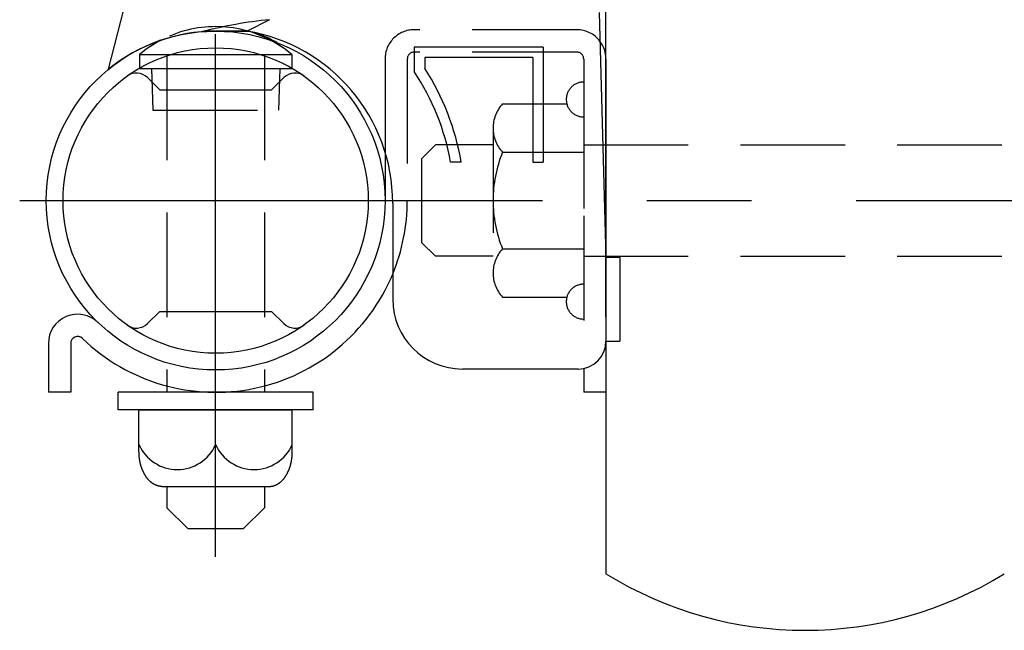
# Model space of a CAD drawing. Extents: x 342 to 8970, y 80 to 6566.
# Drawn here: x 3346 to 3934, y 93 to 458 of the extents above; entities that cross this region are included whole.
import ezdxf

# ---------------------------------------------------------------- set-up
doc = ezdxf.new("R2010")
doc.units = 0
doc.header["$LTSCALE"] = 250
doc.linetypes.add('CENTER', pattern=[2, 1.25, -0.25, 0.25, -0.25])
doc.linetypes.add('HIDDEN', pattern=[0.375, 0.25, -0.125])
for name, color, linetype in [('CENTER', 3, 'CENTER'), ('HASEN', 7, 'HIDDEN'), ('SJC', 1, 'CONTINUOUS')]:
    doc.layers.add(name, color=color, linetype=linetype)

# ---------------------------------------------------------------- blocks, each defined once
blk = doc.blocks.new('CGPLXT-中間下')
at = {"layer": 'CENTER'}
for p, q in [((1406.1944, -212.9757), (1406.1944, 168.6166)), ((1289.0441, 0), (2173.6293, 0))]:
    blk.add_line(p, q, dxfattribs=at)
at = {"layer": 'HASEN'}
for p, q in [((1622.0277, 102.0833), (1524.9444, 102.0833)), ((1622.0277, 88.75), (1524.9444, 88.75)), ((1377.0277, 86.6008), (1377.0277, -110.8091)), ((1435.3611, 86.6008), (1435.3611, -110.8091)), ((1507.4444, 84.5833), (1507.4444, 29.0829)), ((1520.7777, 84.5833), (1520.7777, 0)), ((1626.1944, 84.5833), (1626.1944, -100.3349)), ((1368.2508, 66.6373), (1368.6941, 53.9433)), ((1444.138, 66.6373), (1443.6947, 53.9433)), ((1368.6941, 53.9433), (1443.6947, 53.9433)), ((1577.6964, 57.735), (1616.1288, 57.735)), ((1626.1944, 57.735), (1626.1944, -57.735)), ((1572.0277, 43.3013), (1572.0277, -43.3013)), ((1537.5596, 33.3333), (1529.2263, 25)), ((1572.0277, 33.3333), (1537.5596, 33.3333)), ((1626.1944, 33.3333), (2115.7777, 33.3333)), ((1529.2263, 25), (1529.2263, -25)), ((1577.6964, 28.8675), (1626.1944, 28.8675)), ((1537.5596, -33.3333), (1529.2263, -25)), ((1577.6964, -28.8675), (1626.1944, -28.8675)), ((1572.0277, -33.3333), (1537.5596, -33.3333)), ((1626.1944, -33.3333), (2115.7777, -33.3333)), ((1577.6964, -57.735), (1616.1288, -57.735))]:
    blk.add_line(p, q, dxfattribs=at)
for centre, radius, start, end in [((1406.1944, 33.5607), 70.3596, 62.1273494, 117.8726506), ((1524.9444, 84.5833), 17.5, 90, 180), ((1622.0277, 84.5833), 17.5, 37.849275, 90), ((1524.9444, 84.5833), 4.1667, 90, 180), ((1622.0277, 84.5833), 4.1667, 0, 90), ((1626.1944, 60.4167), 10.4167, 90, 270), ((1593.238, 43.3013), 21.2103, 137.1167116, 222.8832884), ((1648.366, 0), 76.3382, 157.7806898, 202.2193102), ((1406.1944, 0), 114.5833, 337.4751736, 0), ((1593.238, -43.3013), 21.2103, 137.1167116, 222.8832884), ((1626.1944, -60.4167), 10.4167, 90, 270)]:
    blk.add_arc(centre, radius, start, end, dxfattribs=at)
at = {"layer": 'SJC'}
for p, q in [((1639.5277, -69.5604), (1639.5277, 223.0296)), ((1342.1746, 78.4412), (1351.3322, 114.181)), ((1635.3611, 112.3627), (1639.5277, -33.9976)), ((1438.411, 108.0783), (1425.0017, 101.2432)), ((1425.0017, 101.2432), (1406.1944, 101.25)), ((1426.4291, 100.995), (1406.1944, 100.995)), ((1524.9444, 91.6667), (1524.9444, 77.0289)), ((1602.0277, 91.6667), (1524.9444, 91.6667)), ((1602.0277, 91.6667), (1602.0277, 22.9167)), ((1360.7414, 87.2683), (1451.6474, 87.2683)), ((1360.7414, 87.2683), (1360.7414, 78.935)), ((1451.6474, 87.2683), (1451.6474, 78.935)), ((1531.1944, 85.4167), (1531.1944, 78.9035)), ((1595.7777, 85.4167), (1531.1944, 85.4167)), ((1595.7777, 85.4167), (1595.7777, 22.9167)), ((1639.5277, 84.5833), (1639.5277, -114.5833)), ((1639.5277, 84.5833), (1639.5277, -114.5833)), ((1360.7414, 78.935), (1451.6474, 78.935)), ((1367.8214, 78.935), (1368.2508, 66.6373)), ((1444.5674, 78.935), (1444.138, 66.6373)), ((1372.8611, 66.2149), (1365.4573, 73.5283)), ((1439.5277, 66.2149), (1446.9315, 73.5283)), ((1372.8611, 66.2149), (1439.5277, 66.2149)), ((1639.5277, 69.5604), (1639.5277, -223.0296)), ((1507.4444, 29.0829), (1507.4444, 0)), ((1552.9543, 22.9167), (1546.6143, 22.9167)), ((1595.7777, 22.9167), (1602.0277, 22.9167)), ((1512.0366, -1.505), (1512.0366, -59.005)), ((1647.8611, -33.9976), (1639.5277, -33.9976)), ((1647.8611, -33.9976), (1647.8611, -84.005)), ((1372.8611, -66.2149), (1365.4573, -73.5283)), ((1372.8611, -66.2149), (1439.5277, -66.2149)), ((1439.5277, -66.2149), (1446.9315, -73.5283)), ((1306.1944, -85.4126), (1306.1944, -114.5833)), ((1319.5277, -85.4126), (1319.5277, -114.5833)), ((1639.5277, -84.005), (1647.8611, -84.005)), ((1622.8611, -100.6717), (1553.7033, -100.6717)), ((1626.1944, -100.3349), (1626.1944, -114.5833)), ((1377.0277, -110.8091), (1377.0277, -114.5833)), ((1435.3611, -110.8091), (1435.3611, -114.5833)), ((1319.5277, -114.5833), (1306.1944, -114.5833)), ((1464.5277, -114.5833), (1347.8611, -114.5833)), ((1347.8611, -125), (1347.8611, -114.5833)), ((1464.5277, -125), (1464.5277, -114.5833)), ((1639.5277, -114.5833), (1626.1944, -114.5833)), ((1464.5277, -125), (1347.8611, -125)), ((1360.3611, -125), (1452.0277, -125)), ((1360.3611, -150), (1360.3611, -125)), ((1406.1944, -145.8333), (1406.1944, -125)), ((1452.0277, -150), (1452.0277, -125)), ((1374.104, -170.8333), (1438.2849, -170.8333)), ((1377.0277, -170.8333), (1377.0277, -183.565)), ((1435.3611, -170.8333), (1435.3611, -183.565)), ((1377.0277, -183.565), (1389.5277, -196.065)), ((1435.3611, -183.565), (1422.8611, -196.065)), ((1389.5277, -196.065), (1422.8611, -196.065))]:
    blk.add_line(p, q, dxfattribs=at)
for points in [[(1374.1, -170.833, 0), (1373.94, -170.832, 0), (1373.77, -170.827, 0), (1373.6, -170.819, 0), (1373.43, -170.808, 0), (1373.26, -170.794, 0), (1373.09, -170.777, 0), (1372.92, -170.757, 0), (1372.76, -170.733, 0), (1372.59, -170.706, 0), (1372.42, -170.677, 0), (1372.25, -170.644, 0), (1372.09, -170.608, 0), (1371.92, -170.569, 0), (1371.75, -170.527, 0), (1371.59, -170.481, 0), (1371.42, -170.433, 0), (1371.26, -170.382, 0), (1371.09, -170.327, 0), (1370.93, -170.27, 0), (1370.76, -170.209, 0), (1370.6, -170.145, 0), (1370.44, -170.079, 0), (1370.28, -170.009, 0), (1370.11, -169.936, 0), (1369.95, -169.861, 0), (1369.79, -169.782, 0), (1369.63, -169.7, 0), (1369.47, -169.616, 0), (1369.32, -169.528, 0), (1369.16, -169.437, 0), (1369, -169.344, 0), (1368.84, -169.247, 0), (1368.69, -169.148, 0), (1368.53, -169.046, 0), (1368.38, -168.941, 0), (1368.23, -168.833, 0), (1368.08, -168.722, 0), (1367.93, -168.609, 0), (1367.77, -168.492, 0), (1367.63, -168.373, 0), (1367.48, -168.251, 0), (1367.33, -168.127, 0), (1367.18, -167.999, 0), (1367.04, -167.869, 0), (1366.89, -167.737, 0), (1366.75, -167.601, 0), (1366.61, -167.463, 0), (1366.47, -167.322, 0), (1366.33, -167.179, 0), (1366.19, -167.033, 0), (1366.05, -166.885, 0), (1365.92, -166.733, 0), (1365.78, -166.58, 0), (1365.65, -166.424, 0), (1365.52, -166.265, 0), (1365.39, -166.104, 0), (1365.26, -165.941, 0), (1365.13, -165.775, 0), (1365, -165.607, 0), (1364.87, -165.436, 0), (1364.75, -165.264, 0), (1364.63, -165.088, 0), (1364.51, -164.911, 0), (1364.39, -164.731, 0), (1364.27, -164.55, 0), (1364.15, -164.365, 0), (1364.04, -164.179, 0), (1363.92, -163.991, 0), (1363.81, -163.8, 0), (1363.7, -163.608, 0), (1363.59, -163.413, 0), (1363.48, -163.217, 0), (1363.37, -163.018, 0), (1363.27, -162.817, 0), (1363.17, -162.615, 0), (1363.07, -162.41, 0), (1362.97, -162.204, 0), (1362.87, -161.996, 0), (1362.77, -161.786, 0), (1362.68, -161.574, 0), (1362.58, -161.361, 0), (1362.49, -161.146, 0), (1362.4, -160.929, 0), (1362.32, -160.71, 0), (1362.23, -160.49, 0), (1362.15, -160.269, 0), (1362.06, -160.045, 0), (1361.98, -159.821, 0), (1361.91, -159.595, 0), (1361.83, -159.367, 0), (1361.75, -159.138, 0), (1361.68, -158.907, 0), (1361.61, -158.676, 0), (1361.54, -158.443, 0), (1361.47, -158.208, 0), (1361.41, -157.973, 0), (1361.34, -157.736, 0), (1361.28, -157.498, 0), (1361.22, -157.259, 0), (1361.16, -157.019, 0), (1361.11, -156.777, 0), (1361.05, -156.535, 0), (1361, -156.292, 0), (1360.95, -156.048, 0), (1360.9, -155.802, 0), (1360.86, -155.557, 0), (1360.81, -155.31, 0), (1360.77, -155.062, 0), (1360.73, -154.814, 0), (1360.7, -154.565, 0), (1360.66, -154.315, 0), (1360.63, -154.064, 0), (1360.59, -153.813, 0), (1360.56, -153.562, 0), (1360.54, -153.31, 0), (1360.51, -153.057, 0), (1360.49, -152.804, 0), (1360.46, -152.55, 0), (1360.44, -152.296, 0), (1360.43, -152.042, 0), (1360.41, -151.787, 0), (1360.4, -151.533, 0), (1360.39, -151.278, 0), (1360.38, -151.022, 0), (1360.37, -150.767, 0), (1360.37, -150.511, 0), (1360.36, -150.256, 0), (1360.36, -150, 0)], [(1438.28, -170.833, 0), (1438.45, -170.832, 0), (1438.62, -170.827, 0), (1438.79, -170.819, 0), (1438.96, -170.808, 0), (1439.13, -170.794, 0), (1439.3, -170.777, 0), (1439.46, -170.757, 0), (1439.63, -170.733, 0), (1439.8, -170.706, 0), (1439.97, -170.677, 0), (1440.13, -170.644, 0), (1440.3, -170.608, 0), (1440.47, -170.569, 0), (1440.63, -170.527, 0), (1440.8, -170.481, 0), (1440.97, -170.433, 0), (1441.13, -170.382, 0), (1441.3, -170.327, 0), (1441.46, -170.27, 0), (1441.62, -170.209, 0), (1441.79, -170.145, 0), (1441.95, -170.079, 0), (1442.11, -170.009, 0), (1442.27, -169.936, 0), (1442.44, -169.861, 0), (1442.6, -169.782, 0), (1442.76, -169.7, 0), (1442.91, -169.616, 0), (1443.07, -169.528, 0), (1443.23, -169.437, 0), (1443.39, -169.344, 0), (1443.54, -169.247, 0), (1443.7, -169.148, 0), (1443.85, -169.046, 0), (1444.01, -168.941, 0), (1444.16, -168.833, 0), (1444.31, -168.722, 0), (1444.46, -168.609, 0), (1444.61, -168.492, 0), (1444.76, -168.373, 0), (1444.91, -168.251, 0), (1445.06, -168.127, 0), (1445.2, -167.999, 0), (1445.35, -167.869, 0), (1445.49, -167.737, 0), (1445.64, -167.601, 0), (1445.78, -167.463, 0), (1445.92, -167.322, 0), (1446.06, -167.179, 0), (1446.2, -167.033, 0), (1446.34, -166.885, 0), (1446.47, -166.733, 0), (1446.61, -166.58, 0), (1446.74, -166.424, 0), (1446.87, -166.265, 0), (1447, -166.104, 0), (1447.13, -165.941, 0), (1447.26, -165.775, 0), (1447.39, -165.607, 0), (1447.51, -165.436, 0), (1447.64, -165.264, 0), (1447.76, -165.088, 0), (1447.88, -164.911, 0), (1448, -164.731, 0), (1448.12, -164.55, 0), (1448.24, -164.365, 0), (1448.35, -164.179, 0), (1448.47, -163.991, 0), (1448.58, -163.8, 0), (1448.69, -163.608, 0), (1448.8, -163.413, 0), (1448.91, -163.217, 0), (1449.01, -163.018, 0), (1449.12, -162.817, 0), (1449.22, -162.615, 0), (1449.32, -162.41, 0), (1449.42, -162.204, 0), (1449.52, -161.996, 0), (1449.62, -161.786, 0), (1449.71, -161.574, 0), (1449.8, -161.361, 0), (1449.9, -161.146, 0), (1449.98, -160.929, 0), (1450.07, -160.71, 0), (1450.16, -160.49, 0), (1450.24, -160.269, 0), (1450.32, -160.045, 0), (1450.41, -159.821, 0), (1450.48, -159.595, 0), (1450.56, -159.367, 0), (1450.64, -159.138, 0), (1450.71, -158.907, 0), (1450.78, -158.676, 0), (1450.85, -158.443, 0), (1450.92, -158.208, 0), (1450.98, -157.973, 0), (1451.05, -157.736, 0), (1451.11, -157.498, 0), (1451.17, -157.259, 0), (1451.22, -157.019, 0), (1451.28, -156.777, 0), (1451.33, -156.535, 0), (1451.39, -156.292, 0), (1451.44, -156.048, 0), (1451.48, -155.802, 0), (1451.53, -155.557, 0), (1451.57, -155.31, 0), (1451.62, -155.062, 0), (1451.66, -154.814, 0), (1451.69, -154.565, 0), (1451.73, -154.315, 0), (1451.76, -154.064, 0), (1451.8, -153.813, 0), (1451.83, -153.562, 0), (1451.85, -153.31, 0), (1451.88, -153.057, 0), (1451.9, -152.804, 0), (1451.92, -152.55, 0), (1451.94, -152.296, 0), (1451.96, -152.042, 0), (1451.98, -151.787, 0), (1451.99, -151.533, 0), (1452, -151.278, 0), (1452.01, -151.022, 0), (1452.02, -150.767, 0), (1452.02, -150.511, 0), (1452.03, -150.256, 0), (1452.03, -150, 0)]]:
    blk.add_polyline3d(points, dxfattribs=at)
for radius in [101.25, 91.25]:
    blk.add_circle((1406.1944, 0), radius, dxfattribs=at)
for centre, radius, start, end in [((1465.0496, -157.3324), 266.7442, 95.731436, 104.4712021), ((1406.1944, 0), 101.25, 90, 129.2195934), ((1407.8699, -1.505), 104.1667, 0, 80.5338216), ((1407.4927, 33.5607), 70.3596, 59.7875361, 71.7814894), ((1406.1944, 33.5607), 70.3596, 117.8726506, 130.2413855), ((1406.1944, 33.5607), 70.3596, 49.7586145, 62.1273494), ((1622.0277, 84.5833), 17.5, 0, 37.849275), ((1407.8699, -1.25), 140.8333, 9.8807218, 33.7676856), ((1407.8699, -1.25), 147.0833, 9.456918, 33.0214385), ((1358.8982, 66.8883), 9.3333, 45.3516302, 127.0032334), ((1453.4906, 66.8883), 9.3333, 52.9967666, 134.6483698), ((1406.1944, 0), 114.5833, 225.9937494, 337.4751736), ((1553.7033, -59.005), 41.6667, 180, 270), ((1323.6944, -85.4126), 17.5, 45.9937494, 180), ((1358.8982, -66.8883), 9.3333, 232.9967666, 314.6483698), ((1453.4906, -66.8883), 9.3333, 225.3516302, 307.0032334), ((1323.6944, -85.4126), 4.1667, 45.9937494, 180), ((1622.8611, -84.005), 16.6667, 270, 0), ((1383.2777, -135.7293), 25.0453, 203.7928351, 336.2071649), ((1429.1111, -135.7293), 25.0453, 203.7928351, 336.2071649), ((1758.5905, -30.1508), 226.6675, 238.3132578, 301.686604)]:
    blk.add_arc(centre, radius, start, end, dxfattribs=at)

msp = doc.modelspace()

# ---------------------------------------------------------------- block references
at = {"layer": 'SJC'}
msp.add_blockref('CGPLXT-中間下', (2056.68, 349.582), dxfattribs=at)

doc.saveas('drawing.dxf')
